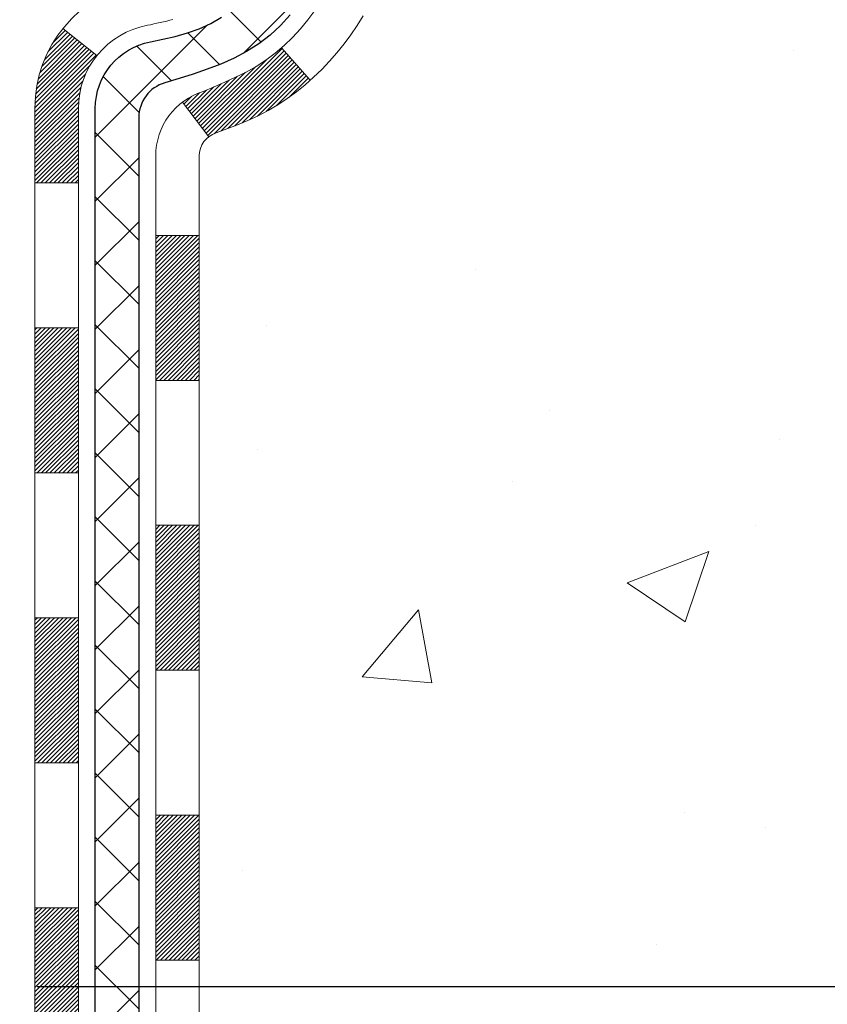
# Model space of a CAD drawing. Extents: x -308 to 3254, y -284 to 1977.
# Drawn here: x 19 to 20, y 12 to 13 of the extents above; entities that cross this region are included whole.
import ezdxf

# ---------------------------------------------------------------- set-up
doc = ezdxf.new("R2010")
doc.units = 0
doc.header["$LTSCALE"] = 5
doc.header["$MEASUREMENT"] = 0
doc.layers.get('DEFPOINTS').update_dxf_attribs({"linetype": 'CONTINUOUS'})
for name, color, linetype, lineweight in [('CONCRETE - H', 130, 'CONTINUOUS', 9), ('DECK COAT - H', 20, 'CONTINUOUS', 20), ('DECK COAT - L', 22, 'CONTINUOUS', 18), ('DIMS', 50, 'CONTINUOUS', 25), ('MIG FOOT - H', 251, 'CONTINUOUS', 20), ('MIG RETAINER - H', 251, 'CONTINUOUS', 20), ('PVC SIDESHEET - H', 170, 'CONTINUOUS', 20), ('PVC SIDESHEET - L', 150, 'CONTINUOUS', 25)]:
    doc.layers.add(name, color=color, linetype=linetype, lineweight=lineweight)
doc.dimstyles.get("Standard").update_dxf_attribs({"dimtxt": 0.18, "dimasz": 0.18, "dimexe": 0.18, "dimexo": 0.0625, "dimgap": 0.09, "dimtad": 0, "dimtih": 1, "dimtoh": 1, "dimdec": 4, "dimzin": 0, "dimdsep": 46, "dimtxsty": 'Standard', "dimcen": 0.09, "dimadec": 0, "dimazin": 0, "dimtfac": 1, "dimtdec": 4, "dimtofl": 0, "dimtmove": 0, "dimatfit": 3, "dimfxl": 1, "dimtolj": 1, "dimtzin": 0, "dimarcsym": 0})
pattern_1 = [(45, (-165.623937826454, -106.0560215018045), (-0.003479849246914297, 0.003479849246914297), [])]
pattern_2 = [(45, (-165.623937826454, -106.0560215018045), (-0.05219773870371446, 0.05219773870371446), []), (135, (-165.623937826454, -106.0560215018045), (-0.05219773870371446, -0.05219773870371446), [])]

# ---------------------------------------------------------------- blocks, each defined once
blk = doc.blocks.new('*D7')
at = {"layer": 'DEFPOINTS', "color": 0, "transparency": 16777216}
for p in [(20.6622422628302, 15.87999902736097), (18.4002411086035, 11.87999902736097), (26.61839445158163, 11.87999902736096)]:
    blk.add_point(p, dxfattribs=at)
at = {"layer": 'DIMS', "color": 0, "lineweight": -2, "transparency": 16777216}
for p, q in [((20.9022422628302, 15.87999902736097), (26.85839445158163, 15.87999902736097)), ((26.61839445158163, 15.63999902736097), (26.61839445158163, 14.53824417910668)), ((26.61839445158163, 12.11999902736097), (26.61839445158163, 13.41824417910668)), ((18.64024110860349, 11.87999902736097), (26.85839445158163, 11.87999902736096))]:
    blk.add_line(p, q, dxfattribs=at)
at = {"layer": 'DIMS', "color": 0, "transparency": 16777216}
for points in [[(26.57839445158163, 15.63999902736097), (26.65839445158162, 15.63999902736097), (26.61839445158163, 15.87999902736097)], [(26.57839445158163, 12.11999902736097), (26.65839445158162, 12.11999902736097), (26.61839445158163, 11.87999902736096)]]:
    blk.add_solid(points, dxfattribs=at)
at = {"layer": 'DIMS', "color": 0, "transparency": 16777216, "insert": (26.61839445158162, 13.97824417910668), "char_height": 0.24, "attachment_point": 5}
blk.add_mtext('\\A1;4 IN \\P [101.6mm]', dxfattribs=at)

msp = doc.modelspace()

# ---------------------------------------------------------------- hatches: boundary and pattern name
at = {"layer": 'CONCRETE - H'}
h = msp.add_hatch(dxfattribs=at)
h.set_pattern_fill('AR-CONC', color=256, scale=0.19, style=0)
h.set_pattern_definition([(49.99999999999999, (0, 0), (1.362794346941432, -0.1192290564669307), [0.1425, -1.5675]), (355, (0, 0), (-0.2636275338647, 1.429165054030022), [0.114, -1.254]), (100.45144446, (0.1135661939, -0.0099357536), (1.099166808781513, 1.309935982840396), [0.1211063648, -1.3321700128]), (46.18420000000002, (0, 0.38), (2.027758528275987, -0.3144866335068454), [0.21375, -2.351249999999999]), (96.63563549, (0.1689798155, 0.3537927167), (1.775857696781034, 1.850825341471646), [0.1816596498, -1.998256144]), (351.1841639899999, (0, 0.38), (1.775857695604069, 1.850825340512981), [0.171, -1.8810000019]), (21, (0.19, 0.285), (1.134123399025077, -0.7649758922641438), [0.1425, -1.5675]), (326.0000000000001, (0.19, 0.285), (0.4622991306510053, 1.377785085589021), [0.114, -1.254]), (71.45144474, (0.2845102826, 0.2212520094), (1.596422515786945, 0.6128091903320723), [0.121106361, -1.3321700128]), (37.50000000000001, (0, 0), (0.02310372510285227, 0.6324983222794919), [0, -1.2388, 0, -1.273, 0, -1.25875]), (7.499999999999999, (0, 0), (0.4998321211400824, 0.7493822525764845), [0, -0.7258, 0, -1.2103, 0, -0.47975]), (327.5, (-0.4237, 0), (1.014262628727577, -0.04285425629532154), [0, -0.475, 0, -1.482, 0, -1.9665]), (317.5, (-0.6137, 0), (1.108053721750534, 0.1901994664314037), [0, -0.6175, 0, -0.9842, 0, -1.3965])])
edge = h.paths.add_edge_path()
edge.add_spline(control_points=[(26.49578896157254, 15.87999902736097), (26.86902268544054, 15.44793888803061), (27.67031817988345, 14.5203489602347), (25.28817576729034, 13.93049809658687), (26.81753624946623, 12.09590006347476), (25.73456920886792, 11.94298601974465), (25.27345751273424, 11.87787743248073)], knot_values=[0, 0, 0, 0, 1.325253995415534, 2.845187847746898, 4.302947006480829, 5.383889389982603, 5.383889389982603, 5.383889389982603, 5.383889389982603], degree=3, periodic=0)
edge.add_line((25.27345751273424, 11.87787743248141), (24.78045586071858, 10.57866903911754))
edge.add_line((24.78045586071858, 10.57866903911754), (24.78045586072085, 10.70465304763066))
edge.add_line((24.7804558607213, 10.70465304763066), (24.7804558607213, 10.77551904763068))
edge.add_line((24.7804558607213, 10.77551904763068), (24.11077216072181, 10.77551904763068))
edge.add_arc((24.11077216072135, 10.81488904763064), 0.03936999999999102, 239.9999999999518, 270.00000000039296, ccw=False)
edge.add_line((24.09108716072114, 10.78079362748367), (23.95532625310352, 10.8591752240422))
edge.add_arc((23.9002082531033, 10.76370804763106), 0.1102359999995448, 59.99999999997416, 89.99999999997415)
edge.add_line((23.9002082531033, 10.87394404763059), (22.99225031207425, 10.87394404763059))
edge.add_arc((22.9922503120747, 10.91331404763078), 0.03937000000024682, 239.9999999998816, 269.99999999973113, ccw=False)
edge.add_line((22.97256531207449, 10.87921862748358), (22.29247812591575, 11.2718666303012))
edge.add_arc((22.23247818518803, 11.16794354762619), 0.1199999999999187, 60.00003267864119, 90.00000000198128)
edge.add_line((22.23247818518394, 11.28794354762631), (22.02103680262826, 11.28794354762631))
edge.add_arc((22.02103680262826, 11.32731354762628), 0.03936999999994839, 225.0000000000585, 270.0000000001034, ccw=False)
edge.add_line((21.99319800865305, 11.29947475365084), (21.87673148452041, 11.41594127778349))
edge.add_arc((21.62702951021356, 11.1662393034771), 0.3531319186157968, 44.99999999992827, 76.09799910887425)
edge.add_arc((21.33774491713075, 9.997469530036781), 1.557170273114082, 76.09799910892914, 103.9020008910752)
edge.add_arc((21.04846032404703, 11.16623930347619), 0.3531319186166769, 103.9020008910584, 134.9999999999959)
edge.add_line((20.79875834974018, 11.41594127778349), (20.68229182560754, 11.29947475365107))
edge.add_arc((20.65445303163187, 11.32731354762628), 0.03936999999983739, 270.0000000000414, 315.0000000000731, ccw=False)
edge.add_line((20.65445303163233, 11.28794354762631), (18.94354792914828, 11.28794354762631))
edge.add_arc((18.94354792914783, 11.32731354762628), 0.03937000000000523, 179.9999999999793, 269.9999999999793, ccw=False)
edge.add_line((18.90417792914786, 11.32731354762628), (18.90417792913922, 13.23364567319636))
edge.add_arc((18.94354792913919, 13.23364567319636), 0.03937000000014024, 107.30237723702399, 179.9999999999793, ccw=False)
edge.add_line((18.93183872076906, 13.27123412008309), (18.94911166186239, 13.27776011687793))
edge.add_line((18.94911166186239, 13.27776011687793), (18.96628825803691, 13.28447449694632))
edge.add_line((18.96628825803691, 13.28447449694632), (18.98327216437337, 13.29156564356181))
edge.add_line((18.98327216437337, 13.29156564356181), (18.99996703595298, 13.29922193999796))
edge.add_line((18.99996703595298, 13.29922193999774), (19.01627652785646, 13.30763176952787))
edge.add_line((19.01627652785646, 13.3076317695281), (19.03211544218129, 13.31694734124899))
edge.add_line((19.03211544218129, 13.31694734124899), (19.04745597149122, 13.32713462132865))
edge.add_line((19.04745597149122, 13.32713462132865), (19.06228872565725, 13.33809980828887))
edge.add_line((19.06228872565725, 13.33809980828887), (19.07660432307875, 13.34974907297392))
edge.add_line((19.07660432307875, 13.34974907297392), (19.09039337867353, 13.3619886374549))
edge.add_line((19.09039337867353, 13.3619886374549), (19.10364465785688, 13.37475193905216))
edge.add_line((19.10364465785688, 13.37475193905216), (19.11634203940957, 13.38804432193793))
edge.add_line((19.11634203940957, 13.3880443219377), (19.12847216700311, 13.40187239802158))
edge.add_line((19.12847216700311, 13.40187239802181), (19.14003495759289, 13.41620376720694))
edge.add_line((19.14003495759289, 13.41620376720694), (19.15103341867461, 13.43099694587222))
edge.add_line((19.15103341867461, 13.430996945872), (19.161470557744, 13.4462104503968))
edge.add_line((19.161470557744, 13.4462104503968), (19.17134938229719, 13.46180279716027))
edge.add_line((19.17134938229674, 13.4618027971605), (19.18067289982946, 13.47773250254177))
edge.add_line((19.18067289982946, 13.47773250254177), (19.18944418147066, 13.49395812479561))
edge.add_line((19.18944418147112, 13.49395812479561), (19.19767142602677, 13.51044159655517))
edge.add_line((19.19767142602632, 13.51044159655517), (19.20537164173493, 13.52715064769264))
edge.add_line((19.20537164173493, 13.52715064769264), (19.21256270511958, 13.5440535794739))
edge.add_line((19.21256270511958, 13.5440535794739), (19.21926296934043, 13.5611201786664))
edge.add_line((19.21926296934043, 13.5611201786664), (19.22549534510154, 13.57833443620389))
edge.add_line((19.22549534510154, 13.57833443620389), (19.23128527520748, 13.59568823463992))
edge.add_line((19.23128527520748, 13.59568823463992), (19.2366582296072, 13.61317354112471))
edge.add_line((19.2366582296072, 13.61317354112471), (19.24163967824961, 13.63078232280823))
edge.add_line((19.24163967824961, 13.63078232280823), (19.24625509108364, 13.64850654684069))
edge.add_line((19.24625509108364, 13.64850654684069), (19.25052993805775, 13.66633818037208))
edge.add_line((19.25052993805775, 13.66633818037208), (19.25448968912042, 13.6842691905526))
edge.add_line((19.25448968912042, 13.6842691905526), (19.25815981422102, 13.70229154453223))
edge.add_line((19.25815981422102, 13.70229154453223), (19.26156578330801, 13.72039720946118))
edge.add_line((19.26156578330801, 13.72039720946118), (19.26473306632988, 13.73857815248944))
edge.add_line((19.26473306632988, 13.73857815248967), (19.267687133236, 13.75682634076743))
edge.add_line((19.267687133236, 13.75682634076743), (19.27045345397482, 13.77513374144492))
edge.add_line((19.27045345397437, 13.77513374144492), (19.27305749849438, 13.79349232167188))
edge.add_line((19.27305749849438, 13.79349232167165), (19.27514179579566, 13.80903790984731))
edge.add_line((19.27514179579566, 13.80903790984753), (19.27515953586499, 13.80903605591671))
edge.add_line((19.27515953586499, 13.80903605591671), (19.27788063867411, 13.83033088937505))
edge.add_line((19.27788063867411, 13.83033088937482), (19.28015067423075, 13.84879481115145))
edge.add_line((19.28015067423075, 13.84879481115145), (19.28236031336428, 13.86727778107816))
edge.add_line((19.28236031336428, 13.86727778107816), (19.28452818052301, 13.88571355145469))
edge.add_arc((19.22588071512973, 13.89263943246984), 0.05905499999904756, 353.2649378235856, 366.6781923660483)
edge.add_line((19.2845350260227, 13.89950709863565), (19.28236031336428, 13.91800108386174))
edge.add_line((19.28236031336428, 13.91800108386174), (19.28015067423075, 13.93648405378822))
edge.add_line((19.28015067423075, 13.93648405378822), (19.27788063867411, 13.95494797556462))
edge.add_line((19.27788063867411, 13.95494797556462), (19.27552473674496, 13.97338481634115))
edge.add_line((19.27552473674496, 13.97338481634115), (19.27305749849484, 13.99178654326779))
edge.add_line((19.27305749849438, 13.99178654326779), (19.27045345397437, 14.01014512349475))
edge.add_line((19.27045345397437, 14.01014512349475), (19.26768713323554, 14.02845252417201))
edge.add_line((19.267687133236, 14.02845252417201), (19.26473306632988, 14.04670071244978))
edge.add_line((19.26473306632988, 14.04670071245), (19.26156578330801, 14.06488165547826))
edge.add_line((19.26156578330801, 14.06488165547826), (19.25815981422102, 14.08298732040721))
edge.add_line((19.25815981422102, 14.08298732040721), (19.25448968912042, 14.10100967438707))
edge.add_line((19.25448968912042, 14.10100967438684), (19.25052993805775, 14.11894068456736))
edge.add_line((19.25052993805775, 14.11894068456736), (19.24625509108364, 14.13677231809875))
edge.add_line((19.24625509108364, 14.13677231809875), (19.24163967824961, 14.15449654213121))
edge.add_line((19.24163967824961, 14.15449654213121), (19.2366582296072, 14.17210532381473))
edge.add_line((19.2366582296072, 14.17210532381473), (19.23128527520748, 14.18959063029952))
edge.add_line((19.23128527520748, 14.18959063029952), (19.22549534510154, 14.20694442873555))
edge.add_line((19.22549534510154, 14.20694442873555), (19.21926296934043, 14.22415868627282))
edge.add_line((19.21926296934043, 14.22415868627304), (19.21256270511958, 14.24122528546555))
edge.add_line((19.21256270511958, 14.24122528546555), (19.20537164173493, 14.25812821724681))
edge.add_line((19.20537164173493, 14.25812821724681), (19.19767142602632, 14.2748372683845))
edge.add_line((19.19767142602632, 14.2748372683845), (19.18944418147066, 14.29132074014406))
edge.add_line((19.18944418147112, 14.29132074014406), (19.18067289982946, 14.3075463623979))
edge.add_line((19.18067289982946, 14.3075463623979), (19.17134938229674, 14.32347606777917))
edge.add_line((19.17134938229674, 14.32347606777917), (19.16147055774354, 14.33906841454264))
edge.add_line((19.161470557744, 14.33906841454264), (19.15103341867461, 14.35428191906745))
edge.add_line((19.15103341867461, 14.35428191906745), (19.14003495759289, 14.36907509773273))
edge.add_line((19.14003495759289, 14.36907509773273), (19.12847216700311, 14.38340646691763))
edge.add_line((19.12847216700311, 14.38340646691763), (19.11634203940957, 14.39723454300174))
edge.add_line((19.11634203940957, 14.39723454300174), (19.10364465785688, 14.41052692588751))
edge.add_line((19.10364465785688, 14.41052692588751), (19.09039337867353, 14.42329022748477))
edge.add_line((19.09039337867307, 14.42329022748454), (19.0766043230783, 14.43552979196552))
edge.add_line((19.0766043230783, 14.43552979196552), (19.06228872565725, 14.44717905665057))
edge.add_line((19.06228872565725, 14.44717905665057), (19.04745597149122, 14.45814424361079))
edge.add_line((19.04745597149122, 14.45814424361102), (19.03211544218129, 14.46833152369068))
edge.add_line((19.03211544218129, 14.46833152369045), (19.0164632936162, 14.47753725014077))
edge.add_line((19.0164632936162, 14.477537250141), (19.01627421925605, 14.47764709541111))
edge.add_line((19.01627421925605, 14.47764709541111), (18.99996472735256, 14.48605692494125))
edge.add_line((18.99996472735256, 14.48605692494125), (18.98326985577296, 14.49371322137718))
edge.add_line((18.98326985577296, 14.4937132213774), (18.9662859494365, 14.5008043679929))
edge.add_line((18.9662859494365, 14.5008043679929), (18.94910935326197, 14.50751874806129))
edge.add_line((18.94910935326197, 14.50751874806129), (18.93183641216865, 14.51404474485612))
edge.add_arc((18.94354562053877, 14.55163319174285), 0.03937000000016557, 180.0000000001034, 252.6976227629031, ccw=False)
edge.add_line((18.90417562053881, 14.55163319174262), (18.90417792913922, 14.66552262948308))
edge.add_line((18.90417792913922, 14.66552262948308), (18.90417792913922, 14.74086824060164))
edge.add_line((18.90417792913922, 14.74086824060187), (18.8333119291392, 14.74086824060187))
edge.add_line((18.8333119291392, 14.74086824060187), (18.80601703274579, 14.74086824060187))
edge.add_arc((18.84512292913951, 14.74542079672206), 0.03936999999997505, 122.9031521393303, 186.6402612611585, ccw=False)
edge.add_line((18.82373633250381, 14.77847545425057), (19.13895427295938, 14.98242368572365))
edge.add_arc((18.96126442913828, 15.18111603915141), 0.2665564328767106, 311.8061494065108, 360.0000000001588)
edge.add_line((19.2278208620146, 15.18111603915209), (19.2278208620146, 15.23032964150157))
edge.add_line((19.2278208620146, 15.23032964150157), (19.24669881889167, 15.23032964150157))
edge.add_line((19.24669881889167, 15.23032964150157), (19.31756456692347, 15.23032964150157))
edge.add_line((19.31756456692347, 15.23032964150157), (19.31756456692347, 15.17663576891114))
edge.add_line((19.31756456692347, 15.17663576891114), (19.51638346456139, 15.17663576891114))
edge.add_arc((19.51638346456184, 15.25537592639144), 0.07874015748025442, 269.9999999999535, 360.0000000000414)
edge.add_line((19.59512362204168, 15.25537592639144), (19.59512362204168, 15.87993334229232))
edge.add_line((19.59512362204168, 15.87993334229232), (20.66224226282975, 15.87993334229232))
edge.add_line((20.6622422628302, 15.87993334229232), (26.49578896157254, 15.87999902736097))
h.paths.add_polyline_path([(25.89839445158162, 13.59824417910668), (27.57839445158162, 13.59824417910668), (27.57839445158162, 14.35824417910668), (25.89839445158162, 14.35824417910668)], flags=9)
at = {"layer": 'DECK COAT - H'}
h = msp.add_hatch(dxfattribs=at)
h.set_pattern_fill('ANSI31', color=256, scale=0.03937, style=0)
h.set_pattern_definition(pattern_1)
h.paths.add_polyline_path([(18.92846322330297, 13.34630491846038), (18.94604470017475, 13.35390055523676), (18.96338346223547, 13.36186793366092), (18.98035815207913, 13.37039292455661), (18.99684741230067, 13.37966139874784), (19.01272988549408, 13.38985922705838), (19.02789112194932, 13.40115488853594), (19.03807397901255, 13.40990232604618), (19.08491772169145, 13.35713033515931), (19.07660201447788, 13.34974907297347), (19.06228641705684, 13.33809980828842), (19.0474536628908, 13.3271346213282), (19.03211313358088, 13.31694734124854), (19.01627421925605, 13.30763176952765), (18.99996472735256, 13.29922193999751), (18.98326985577296, 13.29156564356136), (18.9662859494365, 13.28447449694586), (18.94910935326197, 13.27776011687747), (18.93183641216865, 13.27123412008264, 0.08774410998958634), (18.91965481482748, 13.26493826501037), (18.87664912790433, 13.32126487873298, -0.08775186200324364), (18.91076038902565, 13.33889515250776)])
h.paths.add_polyline_path([(19.17728268314704, 13.66112788852497), (19.18192087427315, 13.67968009741521), (19.1861569208445, 13.69830712247627), (19.19001717858782, 13.71698000083389), (19.19353516098226, 13.7356873777705), (19.19674748528269, 13.75442553389162), (19.19969078128088, 13.77319078064757), (19.20240167877, 13.79197942948845), (19.20491680754185, 13.81078779186392), (19.20560724504321, 13.81630439584428), (19.27513948719525, 13.80903790984708), (19.27305518989397, 13.79349232167142), (19.27045114537395, 13.77513374144446), (19.26768482463558, 13.75682634076698), (19.26473075772947, 13.73857815248921), (19.2615634747076, 13.72039720946096), (19.2581575056206, 13.702291544532), (19.25448738052, 13.68426919055214), (19.25052762945734, 13.66633818037162), (19.24625278248323, 13.64850654684024), (19.2416373696492, 13.63078232280778), (19.23665592100679, 13.61317354112425), (19.23128296660707, 13.59568823463947), (19.22549303650112, 13.57833443620343), (19.22219349075885, 13.56922086020309), (19.15656659058413, 13.59482288970521), (19.16070174150127, 13.60623452629962), (19.16669846685545, 13.62437366622494), (19.17221699737229, 13.64268193254743)])
h.paths.add_polyline_path([(19.16070174150127, 14.17904433863914), (19.15420147121677, 14.19698291542518), (19.14717230590804, 14.21468949232958), (19.1395888954803, 14.23213263261023), (19.13142588983965, 14.24928089952478), (19.12640580493371, 14.25891230051725), (19.19078342850935, 14.28863290288037), (19.1976691174259, 14.27483726838405), (19.20536933313451, 14.25812821724635), (19.21256039651917, 14.24122528546509), (19.21926066074002, 14.22415868627259), (19.22549303650112, 14.20694442873533), (19.23128296660707, 14.18959063029929), (19.23665592100679, 14.17210532381451), (19.2416373696492, 14.15449654213099), (19.24625278248323, 14.13677231809852), (19.25052762945734, 14.11894068456691), (19.25448738052, 14.10100967438662), (19.2581575056206, 14.08298732040676), (19.2615634747076, 14.06488165547781), (19.26345269038165, 14.05403711701975), (19.19466642592533, 14.04299258334159), (19.19353516098226, 14.04959148716826), (19.19001717858782, 14.06829886410488), (19.1861569208445, 14.0869717424625), (19.18192087427315, 14.10559876752332), (19.17728268314704, 14.12415097641379), (19.17221699737229, 14.14259693239133), (19.16669846685545, 14.16090519871382)])
h.paths.add_polyline_path([(18.83330962053878, 14.66552262948285), (18.90417562053881, 14.66552262948285), (18.90417562053881, 14.55163319174285, 0.328288350635692), (18.93183641216865, 14.51404474485612), (18.94910935326197, 14.50751874806129), (18.9662859494365, 14.5008043679929), (18.98326985577296, 14.4937132213774), (18.99996472735256, 14.48605692494125), (19.01627421925605, 14.47764709541111), (19.01646098501578, 14.47753725014054), (18.97916813365782, 14.4154835887809), (18.96338346223547, 14.42341093127784), (18.94604470017475, 14.431378309702), (18.92846322330297, 14.43897394647838), (18.9107603890252, 14.44638371243123, -0.3282898029372718), (18.83330962053878, 14.5516315356419)])
h.paths.add_polyline_path([(18.63645962053897, 13.31114284133305, -0.1703996666966916), (18.68223243080365, 13.44155315751068), (18.73755294807233, 13.39726286145033, 0.1703996666971142), (18.707325620539, 13.3111428413326), (18.70732562053945, 13.18974323361654), (18.63645962055216, 13.18974323361654)])
h.paths.add_polyline_path([(18.96981342141635, 13.65561934778084), (18.97192673112477, 13.66130546018663), (18.97397787838554, 13.66708590595699), (18.97596845294311, 13.6729598137194), (18.97741973877919, 13.67744269430632), (18.97837113655623, 13.68044908454631), (18.97930828571043, 13.68347835470304), (18.98023138497365, 13.68653039598753), (18.98114063307776, 13.68960509961148), (18.98203622875417, 13.69270235678637), (18.98291823271029, 13.69582117763248), (18.98378629563695, 13.69895776928497), (18.98464058402533, 13.70211139540261), (18.98548132460564, 13.7052816928469), (18.98627675568378, 13.70834510281516), (19.05408136619553, 13.68750715240749), (19.0539449307721, 13.68698034994414), (19.05256022121966, 13.68179671325306), (19.05113689503742, 13.67663218372759), (19.04967386327644, 13.67148782268664), (19.04816942803336, 13.66636621970925), (19.0466219595819, 13.66126940599493), (19.04503018967625, 13.65619836202923), (19.0433928500679, 13.65115406829723), (19.04170867251105, 13.6461375052847), (19.03997638875808, 13.64114965347717), (19.03819473056228, 13.63619149335973), (19.03636242967605, 13.63126400541792), (19.03447821785221, 13.62636817013704), (19.03254082684452, 13.62150496800287), (19.03054898840583, 13.61667537950071), (19.0285014342885, 13.61188038511609), (19.02639689624539, 13.60712096533412), (19.02423410603024, 13.60239810064054), (19.02201179539543, 13.59771277152068), (19.01972869609381, 13.59306595846006), (19.01738353987867, 13.58845864194377), (19.01497505850284, 13.58389180245781), (19.01250198371918, 13.57936642048726), (19.00996304728051, 13.57488347651766), (19.00735698094013, 13.57044395103431), (19.00468251645088, 13.56604882452275), (19.00193838556561, 13.56169907746853), (18.9991233200376, 13.55739569035696), (18.99623605161878, 13.55313964367333), (18.99327531206336, 13.54893191790343), (18.99023983497636, 13.54477349501185), (18.98712982585903, 13.54066658704819), (18.98394736038426, 13.53661509875856), (18.98069420776301, 13.53262273543642), (18.97737213720484, 13.52869320237501), (18.97398291792024, 13.5248302048678), (18.97052831911878, 13.52103744820847), (18.96701011001142, 13.51731863769028), (18.96343005980725, 13.51367747860645), (18.95978993771723, 13.51011767625069), (18.95609151295139, 13.50664293591622), (18.9523365547193, 13.50325696289651), (18.94852683223189, 13.49996346248504), (18.94466424483835, 13.49676586205301), (18.94075074612829, 13.4936671221255), (18.93678814137411, 13.49067031352111), (18.93277823539438, 13.48777850772599), (18.92872283300858, 13.48499477622632), (18.92462373903618, 13.48232219050847), (18.92048760087027, 13.4797664449563), (18.91631841055641, 13.47733151780058), (18.91210952669508, 13.47501544052734), (18.90785421913461, 13.47281619563428), (18.9035457577238, 13.47073176561908), (18.90180864461354, 13.4699477275944), (18.8734288844953, 13.5348767126513), (18.87621017187712, 13.53620943938786), (18.87976231233051, 13.53806997180523), (18.88332133395397, 13.54009656131844), (18.88692856393209, 13.54231681665892), (18.89056334036604, 13.5447226047399), (18.89422140278066, 13.54731564421668), (18.89788094275582, 13.55008445195286), (18.9015403375829, 13.55303126614167), (18.90518760760733, 13.55614819351031), (18.9088149682043, 13.55943047265755), (18.91241452218128, 13.56287321551891), (18.91597287304921, 13.56646589334282), (18.91948540597059, 13.57020419006558), (18.92293977457848, 13.57407401581868), (18.92632850539212, 13.5780661956555), (18.92964413616755, 13.58217156586575), (18.93287920489274, 13.58638096226692), (18.93602479329729, 13.59068322812114), (18.9390739997898, 13.59506938482214), (18.94204507908944, 13.59956075253508), (18.94493598864165, 13.60415190513727), (18.94774930327685, 13.60884453942795), (18.95048666081766, 13.61363893570406), (18.95314969908395, 13.61853537422594), (18.95574010460541, 13.62353422921792), (18.95825950642529, 13.62863579085042), (18.96070676290719, 13.63383565614909), (18.96308462002298, 13.63913572311772), (18.96539395563104, 13.64453360809053), (18.96763635950583, 13.65002844001829)])
h.paths.add_polyline_path([(19.00955389806859, 13.95065763399175), (19.00906568366008, 13.95422592455539), (19.00857265141985, 13.95778557373087), (19.00807452114122, 13.961336685375), (19.00757101261615, 13.96487936334434), (19.0070618456366, 13.96841371149476), (19.00654673999543, 13.97193983368307), (19.00602541548506, 13.97545783376536), (19.00549759189789, 13.97896781559844), (19.00496298902635, 13.98246988303863), (19.00442132666285, 13.98596413994206), (19.00387232459934, 13.9894506901655), (19.0033157026287, 13.99292963756507), (19.00275118054333, 13.99640108599756), (19.00217847813519, 13.99986513931908), (19.00159731519716, 14.00332190138597), (19.00100741152164, 14.00677147605502), (19.00040848690105, 14.01021396718234), (18.9998002611328, 14.01364947860903), (18.99918286335833, 14.01707694340708), (18.9985564523804, 14.02049499965729), (18.99792080146972, 14.02390328422048), (18.99727568389562, 14.02730143395816), (18.99662087292791, 14.03068908573091), (18.99595614183636, 14.03406587640002), (18.99528126389077, 14.03743144282676), (18.99459601236094, 14.04078542187195), (18.9939001605162, 14.04412745039663), (18.9931934816268, 14.04745716526209), (18.99247574896208, 14.05077420332937), (18.99174673579228, 14.05407820145952), (18.99100621538628, 14.05736879651359), (18.99025396101479, 14.06064562535262), (18.98948974594668, 14.06390832483767), (18.98871334345267, 14.06715653182978), (18.98792452680163, 14.07038988319023), (18.98712306926336, 14.07360801578007), (18.9863087441081, 14.07681056646034), (18.98548132460564, 14.07999717209186), (18.98464058402533, 14.08316746953615), (18.98378629563695, 14.08632109565401), (18.98291823271029, 14.08945768730651), (18.98203622875417, 14.09257650815239), (18.98114063307776, 14.09567376532728), (18.9797742428691, 14.10029433578298), (18.97790004453009, 14.10635255295138), (18.97596845294311, 14.11231905121936), (18.97397787838509, 14.11819295898199), (18.97192673112477, 14.12397340475236), (18.96981342141635, 14.12965951715769), (18.96763635950583, 14.13525042492047), (18.96539395563013, 14.14074525684937), (18.96308462002298, 14.1461431418215), (18.962193890668, 14.1481285114216), (19.02691306469842, 14.17699058293142), (19.02850143428805, 14.17339847982267), (19.03054898840583, 14.16860348543806), (19.03254082684452, 14.16377389693589), (19.03447821785221, 14.15891069480172), (19.03636242967559, 14.15401485952084), (19.03819473056183, 14.14908737157926), (19.03997638875808, 14.14412921146159), (19.04170867251105, 14.13914135965406), (19.0433928500679, 14.13412479664153), (19.0450301896758, 14.12908050290953), (19.0466219595819, 14.12400945894383), (19.04816942803336, 14.11891264522951), (19.04967386327644, 14.11379104225234), (19.05113689503742, 14.10864668121117), (19.05256022121966, 14.1034821516857), (19.0539449307721, 14.09829851499462), (19.0552921070921, 14.09309681747682), (19.05660283357747, 14.08787810547047), (19.0578781936274, 14.08264342531443), (19.05911927063926, 14.0773938233469), (19.06032714801086, 14.07213034590673), (19.06150290914093, 14.06685403933234), (19.06264763742683, 14.06156594996214), (19.06376241626685, 14.05626712413478), (19.06484832905971, 14.05095860818865), (19.06590645920232, 14.04564144846263), (19.06693789009341, 14.0403166912949), (19.0679437051308, 14.03498538302411), (19.06892498771322, 14.02964856998865), (19.06988282103794, 14.0243072976793), (19.07081782999194, 14.01896060182908), (19.07173058200488, 14.01360702517759), (19.07262202042511, 14.00824664592865), (19.07349308860057, 14.00287954228629), (19.07434472987961, 13.99750579245456), (19.07517788761061, 13.99212547463681), (19.07599350514192, 13.98673866703753), (19.07679252582102, 13.98134544786008), (19.07757589299672, 13.9759458953085), (19.07834455001694, 13.97054008758683), (19.07909944023004, 13.96512810289887), (19.07984150698394, 13.95971001944845), (19.08057169362746, 13.95428591543937), (19.08129094350807, 13.94885586907567), (19.08200019997457, 13.94341995856117), (19.0827004063749, 13.93797826209966), (19.08312003221863, 13.9346754578316), (19.01222502162136, 13.9304052193233), (19.01193250990855, 13.93268292538092), (19.01146418154212, 13.93629598073012), (19.01099243638282, 13.93989987540949), (19.0105169942226, 13.94349471327514), (19.01003757485341, 13.94708059818386)])
h.paths.add_polyline_path([(18.63645962053897, 14.47413602360616), (18.63645962053897, 14.57053843902459), (18.707325620539, 14.57053843902459), (18.707325620539, 14.47413602360616, 0.3551910535763121), (18.81698524638023, 14.33924398252903), (18.79666796443644, 14.27117850825489, -0.3471262797452057)])
h = msp.add_hatch(dxfattribs=at)
h.set_pattern_fill('ANSI31', color=256, scale=0.03937, style=0)
h.set_pattern_definition(pattern_1)
h.paths.add_polyline_path([(18.83330962054788, 11.68691871159758), (18.9041756205479, 11.68691871159758), (18.9041756205479, 11.45069871159758), (18.83330962054788, 11.45069871159758)])
h.paths.add_polyline_path([(18.83330962054788, 12.15935871159759), (18.9041756205479, 12.15935871159759), (18.9041756205479, 11.92313871159759), (18.83330962054788, 11.92313871159759)])
h.paths.add_polyline_path([(18.83330962054833, 12.63179710499726), (18.90417562054836, 12.63179710499726), (18.90417562054836, 12.39557871159759), (18.83330962054833, 12.39557871159759)])
h.paths.add_polyline_path([(18.83330962054879, 13.10423710499727), (18.90417562054881, 13.10423710499727), (18.90417562054836, 12.86801710499726), (18.83330962054833, 12.86801710499726)])
h.paths.add_polyline_path([(18.63645962054989, 12.00864323361652), (18.70732562054809, 12.00864323361652), (18.70732562054809, 11.77242323361652), (18.63645962054943, 11.77242323361652)])
h.paths.add_polyline_path([(18.6364596205508, 12.48108323361653), (18.70732562054854, 12.48108323361653), (18.70732562054809, 12.24486323361653), (18.63645962055034, 12.24486323361653)])
h.paths.add_polyline_path([(18.6364596205517, 12.95352323361654), (18.70732562054854, 12.95352323361654), (18.70732562054854, 12.71730323361653), (18.63645962055125, 12.71730323361653)])
at = {"layer": 'MIG FOOT - H'}
h = msp.add_hatch(dxfattribs=at)
h.set_pattern_fill('ANSI31', color=256, scale=1.9685, style=0)
h.set_pattern_definition([(45, (-928.5813671717078, -451.6827333831275), (-0.1739924623457148, 0.1739924623457148), [])])
h.paths.add_polyline_path([(18.56424110852959, 14.64276853910856), (18.40024110852937, 14.64276853910856), (18.40024110852983, 14.07541853910875), (18.56424110853004, 14.07541853910875)])
edge = h.paths.add_edge_path()
edge.add_line((18.56424110852959, 13.70041853910875), (18.40024110853028, 13.70041853910875))
edge.add_line((18.40024110853028, 13.70041853910875), (18.40024110853028, 11.18299853910862))
edge.add_arc((18.7545711085304, 11.18299853910885), 0.3543300000001182, 180.0000000000092, 269.9999999999816)
edge.add_line((18.75457110852994, 10.82866853910873), (21.11899107753015, 10.82866853910873))
edge.add_line((21.11899107753015, 10.82866853910873), (21.11899107753015, 10.99266853910872))
edge.add_line((21.1189910775297, 10.99266853910872), (18.75457110852994, 10.99266853910872))
edge.add_arc((18.75457110852994, 11.18299853910862), 0.1903299999999604, 179.9999999999829, 270.0000000000342, ccw=False)
edge.add_line((18.56424110853004, 11.18299853910862), (18.56424110852959, 13.70041853910875))
h.paths.add_polyline_path([(22.08774110852983, 10.99266853910849), (21.55649413953006, 10.99266853910872), (21.55649413953006, 10.82866853910851), (22.08774110853028, 10.82866853910873)])
at = {"layer": 'MIG RETAINER - H'}
h = msp.add_hatch(dxfattribs=at)
h.set_pattern_fill('ANSI31', color=256, scale=0.47, style=0)
h.set_pattern_definition([(45, (-928.5813671717078, -422.3815896895717), (-0.04154252339470966, 0.04154252339470967), [])])
h.paths.add_polyline_path([(18.16224110853136, 12.97076853910876), (18.16224110853, 13.67188544624305), (18.23653744281228, 13.73647026430326), (18.40024110853028, 13.73647026430326), (18.40024110853028, 12.97076853910876)])
edge = h.paths.add_edge_path()
edge.add_arc((18.94224110852838, 15.4197685391111), 0.07800000000003138, 270.000000000501, 360.0000000000418)
edge.add_line((19.02024110852835, 15.4197685391111), (19.0202411085279, 15.68276853910807))
edge.add_arc((19.04024110852833, 15.6827685391083), 0.02000000000020918, 90.00000000195422, 180.0000000006514, ccw=False)
edge.add_line((19.04024110852743, 15.7027685391085), (19.12724110852741, 15.70276853911032))
edge.add_arc((19.12724110852832, 15.67276853911035), 0.03000000000002956, 2.1719870346714742e-10, 90.0000000013028, ccw=False)
edge.add_line((19.15724110852807, 15.67276853911058), (19.15724110852898, 15.13776853910345))
edge.add_arc((19.00024110852883, 15.13776853910322), 0.1569999999999254, -90.00000000033191, 6.230038707144558e-11, ccw=False)
edge.add_line((19.00024110852792, 14.98076853910329), (18.83398079357084, 14.9807685391042))
edge.add_arc((18.8339807935813, 14.90202885407253), 0.07873968503150763, 90.00000000777618, 177.4144840053407)
edge.add_arc((18.64043833451524, 14.91076853910813), 0.114999999999426, 275.2124696741832, 357.41448399788595, ccw=False)
edge.add_arc((18.64906901984023, 14.81616139735475), 0.02000000000000517, 160.3257550186187, 275.2124696744299, ccw=False)
edge.add_arc((18.51902205340912, 14.86265901154293), 0.1181095275611714, 340.3257550185371, 642.6342225154141)
edge.add_arc((18.54923021356944, 14.72789362777185), 0.02000000000040289, -10.621520467928804, 102.63422251394002, ccw=False)
edge.add_arc((18.49124110852927, 14.7387685391097), 0.07899999999997757, 270.0000000008245, 349.3784795304081, ccw=False)
edge.add_line((18.49124110853063, 14.65976853910975), (18.4172411085292, 14.65976853910861))
edge.add_arc((18.41724110852965, 14.64276853910856), 0.01699999999999591, 90.00000000076633, 180)
edge.add_line((18.40024110852937, 14.64276853910856), (18.40024110852983, 14.04906681391385))
edge.add_line((18.40024110852983, 14.04906681391385), (18.23653744281182, 14.04906681391385))
edge.add_line((18.23653744281228, 14.04906681391385), (18.16224110853, 14.11365163197407))
edge.add_line((18.16224110853, 14.11365163197429), (18.16224110852818, 15.67276853910785))
edge.add_arc((18.19224110852792, 15.67276853910785), 0.02999999999985903, 90.00000000043423, 180.0000000002171, ccw=False)
edge.add_line((18.19224110852792, 15.70276853910782), (18.25724110852798, 15.7027685391085))
edge.add_arc((18.25724110852798, 15.6827685391083), 0.01999999999998181, 0, 90.00000000065143, ccw=False)
edge.add_line((18.27724110852796, 15.6827685391083), (18.27724110852841, 15.41976853910678))
edge.add_arc((18.35524110852839, 15.41976853910701), 0.07799999999997453, 180.0000000000835, 270.0000000004176)
edge.add_line((18.35524110852884, 15.34176853910704), (18.35924110852875, 15.34176853910704))
edge.add_arc((18.35924110852875, 15.41976853910701), 0.07799999999986085, 270.000000000334, 360.0000000001671)
edge.add_line((18.43724110852827, 15.41976853910724), (18.43724110852781, 15.68276853910784))
edge.add_arc((18.45724110852825, 15.68276853910784), 0.01999999999998181, 90.00000000032571, 180, ccw=False)
edge.add_line((18.4572411085278, 15.70276853910782), (18.59868775658424, 15.70276853910873))
edge.add_line((18.59868775658424, 15.70276853910873), (18.59868775658424, 15.37187333289144))
edge.add_line((18.59868775658424, 15.37187333289144), (18.61797331898197, 15.35254272598964))
edge.add_line((18.61797331898197, 15.35254272598964), (18.61797331898197, 15.27540047640441))
edge.add_line((18.61797331898197, 15.27540047640441), (18.6758300061706, 15.23682935161146))
edge.add_line((18.6758300061706, 15.23682935161146), (18.73368669335923, 15.27540047640441))
edge.add_line((18.73368669335923, 15.27540047640441), (18.73368669335923, 15.35254272598964))
edge.add_line((18.73368669335923, 15.35254272598964), (18.75297225575605, 15.37182828838554))
edge.add_line((18.75297225575605, 15.37182828838577), (18.75297225575605, 15.70276853910896))
edge.add_line((18.75297225575605, 15.70276853910873), (18.84024110852806, 15.70276853910896))
edge.add_arc((18.84024110852806, 15.68276853910898), 0.01999999999998181, 0, 90, ccw=False)
edge.add_line((18.86024110852804, 15.68276853910898), (18.8602411085285, 15.41976853911088))
edge.add_arc((18.93824110852847, 15.4197685391111), 0.07800000000008822, 180.000000000167, 270.000000000334)
edge.add_line((18.93824110852893, 15.3417685391109), (18.94224110852883, 15.3417685391109))
at = {"layer": 'PVC SIDESHEET - H'}
h = msp.add_hatch(dxfattribs=at)
h.set_pattern_fill('ANSI37', color=256, scale=0.59055, style=0)
h.set_pattern_definition(pattern_2)
h.paths.add_polyline_path([(18.73488462053911, 14.67154900040437), (18.73488462053911, 14.7454207967216, -0.2544175294253038), (18.78523814995879, 14.83797383780184), (19.00610801221455, 14.98087819701318, 0.4033078353723514), (19.15724110852898, 15.13776853910345), (19.15724110852898, 15.16261850509837, 0.02353096692885778), (19.15811212053768, 15.18111603915186), (19.15811212053632, 15.67914653915155, 0.4142135623729873), (19.13449012053616, 15.70276853915148), (18.7545696207726, 15.70276853915034), (18.7545696207726, 15.76182365469658), (18.77917572633032, 15.78150853914254), (19.11758255341283, 15.78150853914345, -0.4142135623730915), (19.22781855341282, 15.67127253914391), (19.22781855341418, 15.18111603915186, -0.213440768600962), (19.13895196435897, 14.98242368572319), (18.8237340239034, 14.77847545425011, 0.2544175294251872), (18.80575062053913, 14.74542079672138), (18.80575062053913, 14.67154900040437), (18.80575062053913, 14.48909089944591, 0.3306422189433676), (18.84772132316584, 14.43256108599913), (18.87148159506432, 14.42548947435803), (18.89453919503603, 14.41822931001043), (18.91721497522485, 14.41040950025258), (18.9393526428903, 14.40180096183822), (18.96079590529098, 14.3921746115213), (18.98138846968595, 14.38130136605601), (19.00097404333383, 14.36895214219608), (19.01939636489169, 14.35489794465384), (19.0365414466919, 14.33902820446811), (19.0524211061047, 14.3215847854478), (19.06707045747953, 14.30287481602495), (19.08052461516536, 14.28320542463139), (19.09281901272652, 14.26288166444733), (19.1040046931671, 14.24210711048791), (19.11415505064588, 14.22094003116486), (19.12334450949947, 14.19942549934349), (19.13164241722188, 14.17759392495323), (19.13911586070572, 14.15546918885612), (19.1458319164949, 14.13307514202502), (19.15185766113382, 14.11043563543258), (19.1572601711664, 14.08757452005166), (19.16210652313612, 14.06451564685536), (19.16646379358781, 14.04128286681608), (19.17039905906495, 14.01790003090669), (19.17397939611192, 13.99439099010029), (19.17727188127265, 13.97077959536928), (19.18034359109106, 13.94708969768699), (19.18326160211154, 13.92334514802583), (19.18609299087757, 13.89956979735889, -0.05933499155532457), (19.18608034316776, 13.88560286396132), (19.18326160211154, 13.8619337169127), (19.18034359109106, 13.83818916725154), (19.17727188127265, 13.81449926956925), (19.17397939611192, 13.79088787483848), (19.17039905906495, 13.76737883403207), (19.16646379358781, 13.74399599812268), (19.16210652313612, 13.72076321808341), (19.1572601711664, 13.69770434488687), (19.15185766113382, 13.67484322950595), (19.1458319164949, 13.65220372291374), (19.13911586070572, 13.62980967608242), (19.13164241722188, 13.6076849399853), (19.12334450949947, 13.58585336559527), (19.11415505064588, 13.5643388337739), (19.1040046931671, 13.54317175445085), (19.09281901272652, 13.5223972004912), (19.08052461516536, 13.50207344030737), (19.06707045747953, 13.48240404891381), (19.0524211061047, 13.46369407949096), (19.0365414466919, 13.44625066047065), (19.01939636489169, 13.43038092028492), (19.00097404333383, 13.41632672274268), (18.98138846968595, 13.40397749888275), (18.96079590529098, 13.39310425341746), (18.9393526428903, 13.38347790310054), (18.91721497522485, 13.37486936468618), (18.89453919503603, 13.3670495549281), (18.87148159506432, 13.3597893905805), (18.84819846805112, 13.35285978839734, 0.3329817396557117), (18.80575062053867, 13.29618796549353), (18.73488462054911, 13.29618796549353), (18.73488462053911, 13.3111428413326, -0.3608117966093517), (18.82476723455511, 13.4194835787077), (18.84508505123631, 13.42382957176979), (18.86522843383091, 13.42859203459143), (18.88502294825093, 13.43418743693219), (18.90429416040934, 13.44103224855162), (18.92286913249882, 13.44953517530298), (18.94062543074688, 13.45984286736434), (18.95750210953111, 13.47178292478243), (18.97344194303696, 13.48516364624398), (18.98838770544944, 13.49979333043639), (19.002282170954, 13.51548027604663), (19.0150681137352, 13.53203278176188), (19.02669944472882, 13.54926961752149), (19.03721538633135, 13.5670897667721), (19.04669460569721, 13.58542930061908), (19.05521598344285, 13.60422449087532), (19.06285840018609, 13.62341160935325), (19.06970073654384, 13.64292692786576), (19.07582187313301, 13.66270671822527), (19.08130069057097, 13.68268725224466), (19.08621606947463, 13.70280480173638), (19.0906462946482, 13.72299686985089), (19.09465595790334, 13.74322925837733), (19.09829596400868, 13.76349605545029), (19.10161662310793, 13.78379257808497), (19.10466824534569, 13.80411414329588), (19.10750114086613, 13.8244560680982), (19.11016561981342, 13.84481366950668), (19.1127119923317, 13.86518226453605), (19.11517861940729, 13.88545894325939, 0.06060086340155051), (19.11519056856514, 13.89972169473749), (19.1127119923317, 13.92009660040249), (19.11016561981342, 13.94046519543208), (19.10750114086613, 13.96082279684033), (19.10466824534569, 13.98116472164288), (19.10161662310793, 14.00148628685379), (19.09829596400868, 14.02178280948847), (19.09465595790334, 14.04204960656143), (19.0906462946482, 14.06228199508764), (19.08621606947463, 14.08247406320238), (19.08130069057097, 14.1025916126941), (19.07582187313301, 14.12257214671349), (19.06970073654384, 14.142351937073), (19.06285840018609, 14.16186725558551), (19.05521598344285, 14.18105437406344), (19.04669460569721, 14.19984956431968), (19.03721538633135, 14.21818909816666), (19.02669944472882, 14.23600924741727), (19.0150681137352, 14.25324608317688), (19.002282170954, 14.26979858889213), (18.98838770544944, 14.28548553450237), (18.97344194303696, 14.30011521869478), (18.95750210953111, 14.31349594015633), (18.94062543074688, 14.32543599757442), (18.92286913249882, 14.33574368963578), (18.90429416040934, 14.34424661638691), (18.88502294825093, 14.35109142800657), (18.86522843383091, 14.35668683034733), (18.84508505123631, 14.36144929316897), (18.82476723455511, 14.36579528623106, -0.3608117966100778), (18.73488462053911, 14.47413602360616)])
h = msp.add_hatch(dxfattribs=at)
h.set_pattern_fill('ANSI37', color=256, scale=0.59055, style=0)
h.set_pattern_definition(pattern_2)
edge = h.paths.add_edge_path()
edge.add_line((18.7348846205482, 11.22888854762637), (18.73488462054866, 13.29618796549353))
edge.add_line((18.73488462054866, 13.29618796549353), (18.80575062054277, 13.29618796549353))
edge.add_line((18.80575062054277, 13.29618796549353), (18.80575062054777, 11.22888854762637))
edge.add_arc((18.84512062054819, 11.22888854762614), 0.0393699999999626, 539.999999999876, 630.0000000000828)
edge.add_line((18.84512062054819, 11.18951854762618), (20.69521969290872, 11.18951854762618))
edge.add_arc((20.69521969290872, 11.22888854762614), 0.03936999999984891, 270, 315)
edge.add_line((20.72305848688393, 11.20104975365093), (20.86835302607824, 11.34634429284502))
edge.add_arc((21.04845801544707, 11.16623930347619), 0.254706918616741, 463.9020008910764, 495, ccw=False)
edge.add_arc((21.33774260853033, 9.997469530036554), 1.458745273114345, 450.00000000000114, 463.9020008910778, ccw=False)
edge.add_line((21.33774260853033, 11.4562148031509), (21.33774260853033, 11.38534880315088))
edge.add_arc((21.33774260853033, 9.997469530036554), 1.387879273114407, 450.0000000000023, 463.9020008910806)
edge.add_arc((21.04845801544707, 11.16623930347619), 0.1838409186166517, 463.9020008910817, 495.0000000000188)
edge.add_line((20.91846285523343, 11.2962344636896), (20.77316831603957, 11.15093992449552))
edge.add_arc((20.69521969290872, 11.22888854762637), 0.1102359999999286, 269.9999999999852, 315.0000000000157, ccw=False)
edge.add_line((20.69521969290872, 11.11865254762638), (18.84512062054819, 11.11865254762638))
edge.add_arc((18.84512062054819, 11.22888854762637), 0.1102359999999862, 180, 270, ccw=False)
edge = h.paths.add_edge_path()
edge.add_arc((21.33774260853033, 9.997469530036554), 1.458745273114317, 436.0979991089357, 449.9999999999967, ccw=False)
edge.add_arc((21.62702720161315, 11.16623930347642), 0.2547069186164216, 405.0000000000023, 436.09799910893855, ccw=False)
edge.add_line((21.80713219098197, 11.34634429284525), (21.95242673017628, 11.20104975365093))
edge.add_arc((21.98026552415195, 11.22888854762637), 0.03937000000000822, 225, 270)
edge.add_line((21.98026552415195, 11.18951854762641), (22.2061028365215, 11.18951854762641))
edge.add_arc((22.20610283652104, 11.06951854762629), 0.1200000000000045, 419.9999999999996, 450, ccw=False)
edge.add_line((22.26610283652099, 11.17344159608042), (22.94618906761934, 10.78079362748367))
edge.add_arc((22.96587406761955, 10.81488904763064), 0.03936999999995876, 239.999999999949, 270)
edge.add_line((22.96587406761955, 10.77551904763068), (23.91075510420933, 10.77551904763068))
edge.add_line((23.91075510420933, 10.77551904763068), (23.91075510420933, 10.70465304763066))
edge.add_line((23.91075510420933, 10.70465304763066), (22.96587406761955, 10.70465304763066))
edge.add_arc((22.96587406761955, 10.81488904763064), 0.110235999999901, 239.9999999999919, 270.0000000000148, ccw=False)
edge.add_line((22.91075606761933, 10.71942187121904), (22.22855028444474, 11.11329356377765))
edge.add_arc((22.20855028444475, 11.07865254762642), 0.03999999999995874, 419.999999999996, 450)
edge.add_line((22.20855028444475, 11.11865254762638), (21.98026552415149, 11.11865254762638))
edge.add_arc((21.98026552415195, 11.22888854762637), 0.1102359999999862, 225.0000000000209, 269.9999999999852, ccw=False)
edge.add_line((21.90231690102109, 11.15093992449552), (21.75702236182633, 11.29623446369006))
edge.add_arc((21.62702720161315, 11.16623930347664), 0.1838409186162981, 405.0000000000345, 436.0979991089454)
edge.add_arc((21.33774260852988, 9.997469530036554), 1.387879273114356, 436.0979991089382, 449.9999999999941)
edge.add_line((21.33774260853033, 11.38534880315088), (21.33774260853033, 11.4562148031509))

# ---------------------------------------------------------------- linework, layer by layer
at = {"layer": 'DECK COAT - L'}
for p, q in [((18.73755294807233, 13.3972628614501), (18.68223243080365, 13.44155315751068)), ((19.08497788335353, 13.35706255981695), (19.03815971995755, 13.40980573426869)), ((18.91965481482748, 13.26493826501037), (18.87664912790433, 13.32126487873298)), ((18.6364596205517, 13.18974323361654), (18.70732562055173, 13.18974323361654)), ((18.8333096205447, 13.10423710499727), (18.90417562054472, 13.10423710499727)), ((18.63645962055125, 12.95352323361654), (18.70732562055127, 12.95352323361654)), ((18.83330962054424, 12.86801710499726), (18.90417562054427, 12.86801710499726)), ((18.6364596205508, 12.71730323361653), (18.70732562055082, 12.71730323361653)), ((18.83330962054333, 12.63179710499726), (18.90417562054336, 12.63179710499726)), ((18.63645962054989, 12.48108323361653), (18.70732562054991, 12.48108323361653)), ((18.83330962054924, 12.39557871159759), (18.90417562054927, 12.39557871159759)), ((18.63645962054989, 12.24486323361653), (18.70732562054991, 12.24486323361653)), ((18.83330962054833, 12.15935871159759), (18.90417562054836, 12.15935871159759)), ((18.63645962054943, 12.00864323361652), (18.70732562054945, 12.00864323361652)), ((18.83330962054833, 11.92313871159759), (18.90417562054836, 11.92313871159759))]:
    msp.add_line(p, q, dxfattribs=at)
for points in [[(18.63645962053897, 13.3111428413326, -0.3608117966091343), (18.80659456849753, 13.51621637993544)], [(18.83330962053878, 13.23364732929686, -0.3282898029372553), (18.91076038902565, 13.33889515250776), (18.92846322330297, 13.34630491846038), (18.94604470017475, 13.35390055523676), (18.96338346223547, 13.36186793366092), (18.98035815207913, 13.37039292455661), (18.99684741230067, 13.37966139874784), (19.01272988549408, 13.38985922705838), (19.02789112194932, 13.40115488853594), (19.0422924291961, 13.41352612525493), (19.05594191550699, 13.42683284721939), (19.06884838103224, 13.44093322247063), (19.08102062592025, 13.45568541905023), (19.09246758612517, 13.47094855419228)], [(18.86133078242392, 13.45605557195763), (18.85626032948994, 13.45475266743229), (18.85112330527818, 13.45349307008696), (18.84592245843533, 13.45227071188397), (18.84066204303463, 13.45107823769668), (18.83534597305243, 13.44990785371415), (18.8299777293164, 13.44875196506992), (18.82456079265376, 13.44760297689818), (18.81967888805866, 13.44656876305153, 0.3608117966091343), (18.707325620539, 13.3111428413326)], [(19.17134707369632, 13.46180279716005), (19.16146824914358, 13.44621045039658), (19.1510311100742, 13.43099694587177), (19.14003264899247, 13.41620376720648), (19.1284698584027, 13.40187239802135), (19.11633973080916, 13.38804432193747), (19.10364234925646, 13.37475193905171), (19.09039107007266, 13.36198863745444), (19.07660201447788, 13.34974907297347), (19.06228641705684, 13.33809980828842), (19.0474536628908, 13.3271346213282), (19.03211313358088, 13.31694734124854), (19.01627421925605, 13.30763176952765), (18.99996472735256, 13.29922193999751), (18.98326985577296, 13.29156564356136), (18.9662859494365, 13.28447449694586), (18.94910935326197, 13.27776011687747), (18.93183641216865, 13.27123412008264, 0.3282883506354047), (18.90417562053881, 13.23364567319614)], [(18.74669562054805, 11.02022754762625, -0.414213562373095), (18.63645962054807, 11.13046354762623), (18.63645962055216, 13.31114284133305)], [(18.707325620549, 13.3111428413326), (18.70732562054764, 11.15014854762644, 0.414213562373095), (18.76638062054781, 11.09109354762627)], [(18.94354562054787, 11.21707754762629, -0.414213562373095), (18.83330962054788, 11.32731354762628), (18.83330962054879, 13.23364732929663)], [(18.90417562054881, 13.23364567319614), (18.9041756205479, 11.32731354762628, 0.414213562373095), (18.94354562054787, 11.28794354762631)]]:
    msp.add_lwpolyline(points, format="xyb", dxfattribs=at)
at = {"layer": 'PVC SIDESHEET - L'}
for points in [[(19.0524211061047, 13.46369407949096), (19.0365414466919, 13.44625066047065), (19.01939636489169, 13.43038092028492), (19.00097404333383, 13.41632672274268), (18.98138846968595, 13.40397749888275), (18.96079590529098, 13.39310425341746), (18.9393526428903, 13.38347790310054), (18.91721497522485, 13.37486936468618), (18.89453919503603, 13.3670495549281), (18.87148159506432, 13.3597893905805), (18.84819846805112, 13.35285978839734, 0.3329817396556059), (18.80575062053867, 13.29618796549353)], [(18.73488462053911, 13.3111428413326, -0.3608117966091343), (18.82476723455511, 13.4194835787077), (18.84508505123631, 13.42382957176979), (18.86522843383091, 13.42859203459143), (18.88502294825093, 13.43418743693219), (18.90429416040934, 13.44103224855162), (18.92286913249882, 13.44953517530298), (18.94062543074688, 13.45984286736434)], [(18.84512062054819, 11.11865254762638, -0.414213562373095), (18.7348846205482, 11.22888854762637), (18.73488462054911, 13.3111428413326)], [(18.80575062054868, 13.2961879654933), (18.80575062054777, 11.22888854762637, 0.414213562373095), (18.84512062054819, 11.18951854762641)]]:
    msp.add_lwpolyline(points, format="xyb", dxfattribs=at)

# ---------------------------------------------------------------- dimensions: what is measured, and where the dimension line sits
at = {"layer": 'DIMS'}
dim = msp.add_linear_dim(base=(26.61839445158163, 11.87999902736096), p1=(20.6622422628302, 15.87999902736097), p2=(18.4002411086035, 11.87999902736097), angle=90, text='<> \\P[]', dimstyle='Standard', override={"dimtxt": 0.24, "dimasz": 0.24, "dimexe": 0.24, "dimexo": 0.24, "dimgap": 0.24, "dimlunit": 5, "dimpost": ' IN', "dimfrac": 2}, dxfattribs=at)
dim.commit()
dim.dimension.update_dxf_attribs({"geometry": '*D7', "text_midpoint": (26.61839445158162, 13.97824417910668), "dimtype": 160})

doc.saveas('drawing.dxf')
